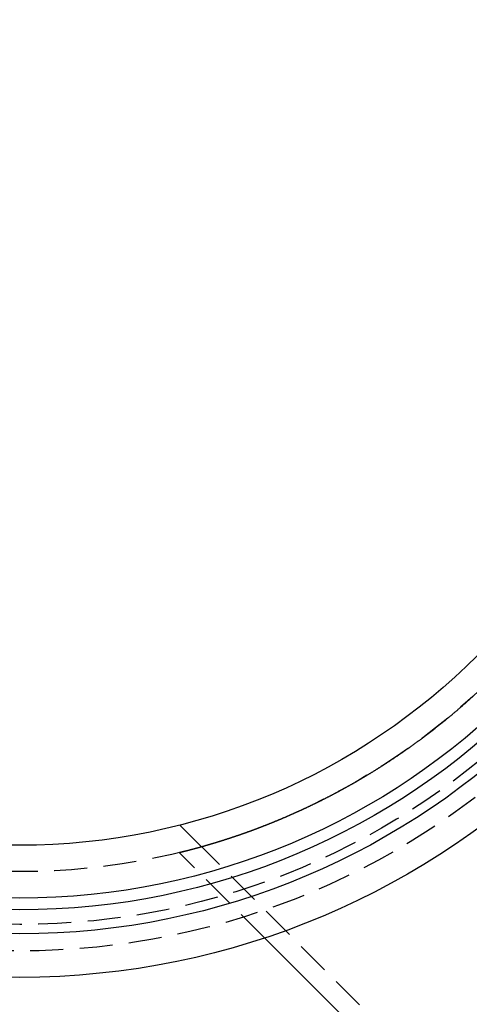
# Model space of a CAD drawing. Extents: x -544 to -43, y -46 to 464.
# Drawn here: x -447 to -413, y 38 to 113 of the extents above; entities that cross this region are included whole.
import ezdxf

# ---------------------------------------------------------------- set-up
doc = ezdxf.new("R2010")
doc.units = 0
doc.header["$LTSCALE"] = 10
doc.linetypes.add('VERDECKT', pattern=[0.375, 0.25, -0.125])
doc.layers.get('0').update_dxf_attribs({"linetype": 'CONTINUOUS'})
doc.layers.add('STEMPEL', color=3, linetype='CONTINUOUS')

# ---------------------------------------------------------------- blocks, each defined once
blk = doc.blocks.new('A$CB49317BD')
at = {"color": 1, "linetype": 'VERDECKT'}
for p, q in [((-433.379, 138.665), (-435.012, 140.298)), ((-405.502, 110.792), (-433.375, 138.666)), ((-428.594, 131.763), (-435.056, 138.225))]:
    blk.add_line(p, q, dxfattribs=at)
at = {"color": 3, "linetype": 'CONTINUOUS'}
blk.add_line((-406.563, 109.732), (-428.594, 131.763), dxfattribs=at)
at = {"color": 1}
blk.add_polyline3d([(-435.056, 138.225, 0), (-435.056, 138.225, 0), (-435.056, 138.225, 0), (-435.056, 138.225, 0), (-435.056, 138.226, 0), (-435.055, 138.226, 0), (-435.055, 138.226, 0), (-435.054, 138.226, 0), (-435.054, 138.226, 0), (-435.053, 138.226, 0), (-435.052, 138.226, 0), (-435.052, 138.226, 0), (-435.051, 138.227, 0), (-435.05, 138.227, 0), (-435.049, 138.227, 0), (-435.048, 138.227, 0), (-435.047, 138.228, 0), (-435.046, 138.228, 0), (-435.044, 138.228, 0), (-435.043, 138.229, 0), (-435.041, 138.229, 0), (-435.04, 138.229, 0), (-435.038, 138.23, 0), (-435.037, 138.23, 0), (-435.035, 138.231, 0), (-435.033, 138.231, 0), (-435.031, 138.231, 0), (-435.029, 138.232, 0), (-435.027, 138.232, 0), (-435.025, 138.233, 0), (-435.023, 138.233, 0), (-435.021, 138.234, 0), (-435.018, 138.235, 0), (-435.016, 138.235, 0), (-435.014, 138.236, 0), (-435.011, 138.236, 0), (-435.008, 138.237, 0), (-435.006, 138.238, 0), (-435.003, 138.238, 0), (-435, 138.239, 0), (-434.997, 138.24, 0), (-434.994, 138.241, 0), (-434.991, 138.241, 0), (-434.988, 138.242, 0), (-434.985, 138.243, 0), (-434.981, 138.244, 0), (-434.978, 138.245, 0), (-434.974, 138.245, 0), (-434.971, 138.246, 0), (-434.967, 138.247, 0), (-434.964, 138.248, 0), (-434.96, 138.249, 0), (-434.956, 138.25, 0), (-434.952, 138.251, 0), (-434.948, 138.252, 0), (-434.944, 138.253, 0), (-434.94, 138.254, 0), (-434.936, 138.255, 0), (-434.931, 138.256, 0), (-434.927, 138.257, 0), (-434.923, 138.258, 0), (-434.918, 138.259, 0), (-434.913, 138.26, 0), (-434.909, 138.262, 0), (-434.904, 138.263, 0), (-434.899, 138.264, 0), (-434.894, 138.265, 0), (-434.889, 138.266, 0), (-434.884, 138.268, 0), (-434.879, 138.269, 0), (-434.874, 138.27, 0), (-434.869, 138.271, 0), (-434.863, 138.273, 0), (-434.858, 138.274, 0), (-434.852, 138.276, 0), (-434.847, 138.277, 0), (-434.841, 138.278, 0), (-434.835, 138.28, 0), (-434.829, 138.281, 0), (-434.824, 138.283, 0), (-434.818, 138.284, 0), (-434.812, 138.286, 0), (-434.805, 138.287, 0), (-434.799, 138.289, 0), (-434.793, 138.29, 0), (-434.787, 138.292, 0), (-434.78, 138.293, 0), (-434.774, 138.295, 0), (-434.767, 138.297, 0), (-434.76, 138.298, 0), (-434.754, 138.3, 0), (-434.747, 138.302, 0), (-434.74, 138.304, 0), (-434.733, 138.305, 0), (-434.726, 138.307, 0), (-434.719, 138.309, 0), (-434.712, 138.311, 0), (-434.704, 138.312, 0), (-434.697, 138.314, 0), (-434.69, 138.316, 0), (-434.682, 138.318, 0), (-434.675, 138.32, 0), (-434.667, 138.322, 0), (-434.659, 138.324, 0), (-434.651, 138.326, 0), (-434.644, 138.328, 0), (-434.636, 138.33, 0), (-434.628, 138.332, 0), (-434.62, 138.334, 0), (-434.611, 138.336, 0), (-434.603, 138.338, 0), (-434.595, 138.34, 0), (-434.586, 138.342, 0), (-434.578, 138.344, 0), (-434.569, 138.347, 0), (-434.561, 138.349, 0), (-434.552, 138.351, 0), (-434.543, 138.353, 0), (-434.534, 138.355, 0), (-434.525, 138.358, 0), (-434.516, 138.36, 0), (-434.507, 138.362, 0), (-434.498, 138.365, 0), (-434.489, 138.367, 0), (-434.48, 138.369, 0), (-434.47, 138.372, 0), (-434.461, 138.374, 0), (-434.451, 138.377, 0), (-434.442, 138.379, 0), (-434.432, 138.382, 0), (-434.422, 138.384, 0), (-434.412, 138.387, 0), (-434.403, 138.389, 0), (-434.393, 138.392, 0), (-434.382, 138.394, 0), (-434.372, 138.397, 0), (-434.362, 138.4, 0), (-434.352, 138.402, 0), (-434.342, 138.405, 0), (-434.331, 138.408, 0), (-434.321, 138.41, 0), (-434.31, 138.413, 0), (-434.299, 138.416, 0), (-434.289, 138.419, 0), (-434.278, 138.422, 0), (-434.267, 138.424, 0), (-434.256, 138.427, 0), (-434.245, 138.43, 0), (-434.234, 138.433, 0), (-434.223, 138.436, 0), (-434.212, 138.439, 0), (-434.2, 138.442, 0), (-434.189, 138.445, 0), (-434.177, 138.448, 0), (-434.166, 138.451, 0), (-434.154, 138.454, 0), (-434.143, 138.457, 0), (-434.131, 138.46, 0), (-434.119, 138.463, 0), (-434.107, 138.466, 0), (-434.095, 138.47, 0), (-434.083, 138.473, 0), (-434.071, 138.476, 0), (-434.059, 138.479, 0), (-434.047, 138.482, 0), (-434.034, 138.486, 0), (-434.022, 138.489, 0), (-434.009, 138.492, 0), (-433.997, 138.496, 0), (-433.984, 138.499, 0), (-433.971, 138.502, 0), (-433.959, 138.506, 0), (-433.946, 138.509, 0), (-433.933, 138.513, 0), (-433.92, 138.516, 0), (-433.907, 138.52, 0), (-433.894, 138.523, 0), (-433.881, 138.527, 0), (-433.867, 138.53, 0), (-433.854, 138.534, 0), (-433.841, 138.538, 0), (-433.827, 138.541, 0), (-433.814, 138.545, 0), (-433.8, 138.549, 0), (-433.786, 138.552, 0), (-433.773, 138.556, 0), (-433.759, 138.56, 0), (-433.745, 138.564, 0), (-433.731, 138.567, 0), (-433.717, 138.571, 0), (-433.703, 138.575, 0), (-433.689, 138.579, 0), (-433.674, 138.583, 0), (-433.66, 138.587, 0), (-433.646, 138.591, 0), (-433.631, 138.595, 0), (-433.617, 138.599, 0), (-433.602, 138.603, 0), (-433.587, 138.607, 0), (-433.573, 138.611, 0), (-433.558, 138.615, 0), (-433.543, 138.619, 0), (-433.528, 138.623, 0), (-433.513, 138.627, 0), (-433.498, 138.631, 0), (-433.483, 138.636, 0), (-433.468, 138.64, 0), (-433.452, 138.644, 0), (-433.437, 138.648, 0), (-433.422, 138.653, 0), (-433.406, 138.657, 0), (-433.391, 138.661, 0), (-433.375, 138.666, 0), (-433.359, 138.67, 0), (-433.344, 138.674, 0), (-433.328, 138.679, 0), (-433.312, 138.683, 0), (-433.296, 138.688, 0), (-433.28, 138.692, 0), (-433.264, 138.697, 0), (-433.248, 138.701, 0), (-433.232, 138.706, 0), (-433.215, 138.711, 0), (-433.199, 138.715, 0), (-433.183, 138.72, 0), (-433.166, 138.725, 0), (-433.15, 138.729, 0), (-433.133, 138.734, 0), (-433.116, 138.739, 0), (-433.1, 138.744, 0), (-433.083, 138.748, 0), (-433.066, 138.753, 0), (-433.049, 138.758, 0), (-433.032, 138.763, 0), (-433.015, 138.768, 0), (-432.998, 138.773, 0), (-432.981, 138.778, 0), (-432.964, 138.783, 0), (-432.946, 138.788, 0), (-432.929, 138.793, 0), (-432.911, 138.798, 0), (-432.894, 138.803, 0), (-432.876, 138.808, 0), (-432.859, 138.813, 0), (-432.841, 138.818, 0), (-432.823, 138.824, 0), (-432.806, 138.829, 0), (-432.788, 138.834, 0), (-432.77, 138.839, 0), (-432.752, 138.845, 0), (-432.734, 138.85, 0), (-432.716, 138.855, 0), (-432.697, 138.861, 0), (-432.679, 138.866, 0), (-432.661, 138.871, 0), (-432.643, 138.877, 0), (-432.624, 138.882, 0), (-432.606, 138.888, 0), (-432.587, 138.893, 0), (-432.569, 138.899, 0), (-432.55, 138.904, 0), (-432.531, 138.91, 0), (-432.512, 138.916, 0), (-432.493, 138.921, 0), (-432.475, 138.927, 0), (-432.456, 138.933, 0), (-432.437, 138.938, 0), (-432.417, 138.944, 0), (-432.398, 138.95, 0), (-432.379, 138.956, 0), (-432.36, 138.961, 0), (-432.341, 138.967, 0), (-432.321, 138.973, 0), (-432.302, 138.979, 0), (-432.282, 138.985, 0), (-432.263, 138.991, 0), (-432.243, 138.997, 0), (-432.223, 139.003, 0), (-432.204, 139.009, 0), (-432.184, 139.015, 0), (-432.164, 139.021, 0), (-432.144, 139.027, 0), (-432.124, 139.033, 0), (-432.104, 139.04, 0), (-432.084, 139.046, 0), (-432.064, 139.052, 0), (-432.044, 139.058, 0), (-432.023, 139.065, 0), (-432.003, 139.071, 0), (-431.983, 139.077, 0), (-431.962, 139.084, 0), (-431.942, 139.09, 0), (-431.921, 139.096, 0), (-431.901, 139.103, 0), (-431.88, 139.109, 0), (-431.859, 139.116, 0), (-431.839, 139.122, 0), (-431.818, 139.129, 0), (-431.797, 139.135, 0), (-431.776, 139.142, 0), (-431.755, 139.149, 0), (-431.734, 139.155, 0), (-431.713, 139.162, 0), (-431.692, 139.169, 0), (-431.671, 139.175, 0), (-431.65, 139.182, 0), (-431.628, 139.189, 0), (-431.607, 139.196, 0), (-431.586, 139.203, 0), (-431.564, 139.209, 0), (-431.543, 139.216, 0), (-431.521, 139.223, 0), (-431.5, 139.23, 0), (-431.478, 139.237, 0), (-431.456, 139.244, 0), (-431.434, 139.251, 0), (-431.413, 139.258, 0), (-431.391, 139.265, 0), (-431.369, 139.272, 0), (-431.347, 139.28, 0), (-431.325, 139.287, 0), (-431.303, 139.294, 0), (-431.281, 139.301, 0), (-431.259, 139.308, 0), (-431.236, 139.316, 0), (-431.214, 139.323, 0), (-431.192, 139.33, 0), (-431.17, 139.338, 0), (-431.147, 139.345, 0), (-431.125, 139.352, 0), (-431.102, 139.36, 0), (-431.08, 139.367, 0), (-431.057, 139.375, 0), (-431.035, 139.382, 0), (-431.012, 139.39, 0), (-430.989, 139.398, 0), (-430.966, 139.405, 0), (-430.944, 139.413, 0), (-430.921, 139.42, 0), (-430.898, 139.428, 0), (-430.875, 139.436, 0), (-430.852, 139.444, 0), (-430.829, 139.451, 0), (-430.806, 139.459, 0), (-430.783, 139.467, 0), (-430.759, 139.475, 0), (-430.736, 139.483, 0), (-430.713, 139.491, 0), (-430.689, 139.499, 0), (-430.666, 139.507, 0), (-430.643, 139.515, 0), (-430.619, 139.523, 0), (-430.596, 139.531, 0), (-430.572, 139.539, 0), (-430.549, 139.547, 0), (-430.525, 139.555, 0), (-430.501, 139.563, 0), (-430.478, 139.571, 0), (-430.454, 139.579, 0), (-430.43, 139.588, 0), (-430.406, 139.596, 0), (-430.382, 139.604, 0), (-430.358, 139.613, 0), (-430.334, 139.621, 0), (-430.31, 139.629, 0), (-430.286, 139.638, 0), (-430.262, 139.646, 0), (-430.238, 139.655, 0), (-430.214, 139.663, 0), (-430.19, 139.672, 0), (-430.165, 139.68, 0), (-430.141, 139.689, 0), (-430.117, 139.697, 0), (-430.092, 139.706, 0), (-430.068, 139.715, 0), (-430.043, 139.723, 0), (-430.019, 139.732, 0), (-429.994, 139.741, 0), (-429.97, 139.75, 0), (-429.945, 139.759, 0), (-429.92, 139.767, 0), (-429.896, 139.776, 0), (-429.871, 139.785, 0), (-429.846, 139.794, 0), (-429.821, 139.803, 0), (-429.796, 139.812, 0), (-429.772, 139.821, 0), (-429.747, 139.83, 0), (-429.722, 139.839, 0), (-429.697, 139.848, 0), (-429.672, 139.857, 0), (-429.647, 139.866, 0), (-429.621, 139.876, 0), (-429.596, 139.885, 0), (-429.571, 139.894, 0), (-429.546, 139.903, 0), (-429.521, 139.913, 0), (-429.495, 139.922, 0), (-429.47, 139.931, 0), (-429.445, 139.941, 0), (-429.419, 139.95, 0), (-429.394, 139.959, 0), (-429.368, 139.969, 0), (-429.343, 139.978, 0), (-429.317, 139.988, 0), (-429.292, 139.997, 0), (-429.266, 140.007, 0), (-429.241, 140.017, 0), (-429.215, 140.026, 0), (-429.189, 140.036, 0), (-429.163, 140.046, 0), (-429.138, 140.055, 0), (-429.112, 140.065, 0), (-429.086, 140.075, 0), (-429.06, 140.085, 0), (-429.034, 140.094, 0), (-429.008, 140.104, 0), (-428.983, 140.114, 0), (-428.957, 140.124, 0), (-428.931, 140.134, 0), (-428.905, 140.144, 0), (-428.878, 140.154, 0), (-428.852, 140.164, 0), (-428.826, 140.174, 0), (-428.8, 140.184, 0), (-428.774, 140.194, 0), (-428.748, 140.204, 0), (-428.721, 140.214, 0), (-428.695, 140.224, 0), (-428.669, 140.235, 0), (-428.643, 140.245, 0), (-428.616, 140.255, 0), (-428.59, 140.265, 0), (-428.563, 140.276, 0), (-428.537, 140.286, 0), (-428.511, 140.296, 0), (-428.484, 140.307, 0), (-428.458, 140.317, 0), (-428.431, 140.328, 0), (-428.404, 140.338, 0), (-428.378, 140.349, 0), (-428.351, 140.359, 0), (-428.325, 140.37, 0), (-428.298, 140.38, 0), (-428.271, 140.391, 0), (-428.245, 140.402, 0), (-428.218, 140.412, 0), (-428.191, 140.423, 0), (-428.164, 140.434, 0), (-428.138, 140.445, 0), (-428.111, 140.455, 0), (-428.084, 140.466, 0), (-428.057, 140.477, 0), (-428.03, 140.488, 0), (-428.003, 140.499, 0), (-427.976, 140.51, 0), (-427.949, 140.521, 0), (-427.922, 140.531, 0), (-427.895, 140.542, 0), (-427.868, 140.553, 0), (-427.841, 140.565, 0), (-427.814, 140.576, 0), (-427.787, 140.587, 0), (-427.76, 140.598, 0), (-427.733, 140.609, 0), (-427.706, 140.62, 0), (-427.678, 140.631, 0), (-427.651, 140.643, 0), (-427.624, 140.654, 0), (-427.597, 140.665, 0), (-427.57, 140.676, 0), (-427.542, 140.688, 0), (-427.515, 140.699, 0), (-427.488, 140.711, 0), (-427.46, 140.722, 0), (-427.433, 140.733, 0), (-427.406, 140.745, 0), (-427.378, 140.756, 0), (-427.351, 140.768, 0), (-427.324, 140.779, 0), (-427.296, 140.791, 0), (-427.269, 140.803, 0), (-427.241, 140.814, 0), (-427.214, 140.826, 0), (-427.186, 140.837, 0), (-427.159, 140.849, 0), (-427.131, 140.861, 0), (-427.104, 140.873, 0), (-427.076, 140.884, 0), (-427.049, 140.896, 0), (-427.021, 140.908, 0), (-426.994, 140.92, 0), (-426.966, 140.932, 0), (-426.938, 140.944, 0), (-426.911, 140.956, 0), (-426.883, 140.967, 0), (-426.855, 140.979, 0), (-426.828, 140.991, 0), (-426.8, 141.003, 0), (-426.772, 141.016, 0), (-426.745, 141.028, 0), (-426.717, 141.04, 0), (-426.689, 141.052, 0), (-426.661, 141.064, 0), (-426.633, 141.076, 0), (-426.605, 141.089, 0), (-426.577, 141.101, 0), (-426.549, 141.114, 0), (-426.521, 141.126, 0), (-426.493, 141.138, 0), (-426.464, 141.151, 0), (-426.436, 141.163, 0), (-426.408, 141.176, 0), (-426.379, 141.189, 0), (-426.351, 141.201, 0), (-426.323, 141.214, 0), (-426.294, 141.227, 0), (-426.266, 141.24, 0), (-426.237, 141.252, 0), (-426.208, 141.265, 0), (-426.18, 141.278, 0), (-426.151, 141.291, 0), (-426.122, 141.304, 0), (-426.094, 141.317, 0), (-426.065, 141.33, 0), (-426.036, 141.343, 0), (-426.007, 141.356, 0), (-425.978, 141.37, 0), (-425.949, 141.383, 0), (-425.92, 141.396, 0), (-425.891, 141.409, 0), (-425.862, 141.423, 0), (-425.833, 141.436, 0), (-425.804, 141.449, 0), (-425.774, 141.463, 0), (-425.745, 141.476, 0), (-425.716, 141.49, 0), (-425.687, 141.503, 0), (-425.657, 141.517, 0), (-425.628, 141.531, 0), (-425.598, 141.544, 0), (-425.569, 141.558, 0), (-425.539, 141.572, 0), (-425.51, 141.586, 0), (-425.48, 141.6, 0), (-425.451, 141.614, 0), (-425.421, 141.628, 0), (-425.391, 141.642, 0), (-425.362, 141.656, 0), (-425.332, 141.67, 0), (-425.302, 141.684, 0), (-425.272, 141.698, 0), (-425.242, 141.712, 0), (-425.212, 141.726, 0), (-425.182, 141.741, 0), (-425.152, 141.755, 0), (-425.122, 141.769, 0), (-425.092, 141.784, 0), (-425.062, 141.798, 0), (-425.032, 141.813, 0), (-425.002, 141.827, 0), (-424.972, 141.842, 0), (-424.941, 141.856, 0), (-424.911, 141.871, 0), (-424.881, 141.886, 0), (-424.85, 141.9, 0), (-424.82, 141.915, 0), (-424.79, 141.93, 0), (-424.759, 141.945, 0), (-424.729, 141.96, 0), (-424.698, 141.975, 0), (-424.668, 141.99, 0), (-424.637, 142.005, 0), (-424.607, 142.02, 0), (-424.576, 142.035, 0), (-424.545, 142.05, 0), (-424.514, 142.065, 0), (-424.484, 142.08, 0), (-424.453, 142.096, 0), (-424.422, 142.111, 0), (-424.391, 142.126, 0), (-424.36, 142.142, 0), (-424.33, 142.157, 0), (-424.299, 142.172, 0), (-424.268, 142.188, 0), (-424.237, 142.204, 0), (-424.206, 142.219, 0), (-424.175, 142.235, 0), (-424.144, 142.25, 0), (-424.112, 142.266, 0), (-424.081, 142.282, 0), (-424.05, 142.298, 0), (-424.019, 142.314, 0), (-423.988, 142.33, 0), (-423.956, 142.345, 0), (-423.925, 142.361, 0), (-423.894, 142.377, 0), (-423.862, 142.394, 0), (-423.831, 142.41, 0), (-423.8, 142.426, 0), (-423.768, 142.442, 0), (-423.737, 142.458, 0), (-423.705, 142.474, 0), (-423.674, 142.491, 0), (-423.642, 142.507, 0), (-423.611, 142.524, 0), (-423.579, 142.54, 0), (-423.547, 142.556, 0), (-423.516, 142.573, 0), (-423.484, 142.59, 0), (-423.452, 142.606, 0), (-423.421, 142.623, 0), (-423.389, 142.639, 0), (-423.357, 142.656, 0), (-423.325, 142.673, 0), (-423.293, 142.69, 0), (-423.262, 142.707, 0), (-423.23, 142.724, 0), (-423.198, 142.741, 0), (-423.166, 142.758, 0), (-423.134, 142.775, 0), (-423.102, 142.792, 0), (-423.07, 142.809, 0), (-423.038, 142.826, 0), (-423.006, 142.843, 0), (-422.974, 142.86, 0), (-422.942, 142.878, 0), (-422.91, 142.895, 0), (-422.877, 142.912, 0), (-422.845, 142.93, 0), (-422.813, 142.947, 0), (-422.781, 142.965, 0), (-422.749, 142.982, 0), (-422.716, 143, 0), (-422.684, 143.017, 0), (-422.652, 143.035, 0), (-422.619, 143.053, 0), (-422.587, 143.071, 0), (-422.555, 143.088, 0), (-422.522, 143.106, 0), (-422.49, 143.124, 0), (-422.457, 143.142, 0), (-422.425, 143.16, 0), (-422.392, 143.178, 0), (-422.36, 143.196, 0), (-422.327, 143.214, 0), (-422.295, 143.232, 0), (-422.262, 143.25, 0), (-422.23, 143.269, 0), (-422.197, 143.287, 0), (-422.164, 143.305, 0), (-422.132, 143.324, 0), (-422.099, 143.342, 0), (-422.066, 143.36, 0), (-422.034, 143.379, 0), (-422.001, 143.397, 0), (-421.968, 143.416, 0), (-421.936, 143.434, 0), (-421.903, 143.453, 0), (-421.87, 143.472, 0), (-421.837, 143.491, 0), (-421.804, 143.509, 0), (-421.772, 143.528, 0), (-421.739, 143.547, 0), (-421.706, 143.566, 0), (-421.673, 143.585, 0), (-421.64, 143.604, 0), (-421.607, 143.623, 0), (-421.574, 143.642, 0), (-421.541, 143.661, 0), (-421.508, 143.68, 0), (-421.475, 143.699, 0), (-421.442, 143.718, 0), (-421.409, 143.738, 0), (-421.376, 143.757, 0), (-421.343, 143.776, 0), (-421.31, 143.796, 0), (-421.277, 143.815, 0), (-421.244, 143.835, 0), (-421.211, 143.854, 0), (-421.178, 143.874, 0), (-421.145, 143.893, 0), (-421.111, 143.913, 0), (-421.078, 143.933, 0), (-421.045, 143.953, 0), (-421.012, 143.972, 0), (-420.979, 143.992, 0), (-420.945, 144.012, 0), (-420.912, 144.032, 0), (-420.879, 144.052, 0), (-420.846, 144.072, 0), (-420.812, 144.092, 0), (-420.779, 144.112, 0), (-420.746, 144.132, 0), (-420.713, 144.152, 0), (-420.679, 144.172, 0), (-420.646, 144.193, 0), (-420.613, 144.213, 0), (-420.579, 144.233, 0), (-420.546, 144.254, 0), (-420.513, 144.274, 0), (-420.479, 144.294, 0), (-420.446, 144.315, 0), (-420.412, 144.335, 0), (-420.379, 144.356, 0), (-420.346, 144.377, 0), (-420.312, 144.397, 0), (-420.279, 144.418, 0), (-420.245, 144.439, 0), (-420.212, 144.459, 0), (-420.179, 144.48, 0), (-420.145, 144.501, 0), (-420.112, 144.522, 0), (-420.078, 144.543, 0), (-420.045, 144.564, 0), (-420.011, 144.585, 0), (-419.978, 144.606, 0), (-419.944, 144.627, 0), (-419.911, 144.648, 0), (-419.877, 144.669, 0), (-419.844, 144.69, 0), (-419.81, 144.712, 0), (-419.777, 144.733, 0), (-419.743, 144.754, 0), (-419.709, 144.776, 0), (-419.676, 144.797, 0), (-419.642, 144.819, 0), (-419.609, 144.84, 0), (-419.575, 144.862, 0), (-419.542, 144.883, 0), (-419.508, 144.905, 0), (-419.474, 144.927, 0), (-419.441, 144.948, 0), (-419.407, 144.97, 0), (-419.374, 144.992, 0), (-419.34, 145.014, 0), (-419.306, 145.035, 0), (-419.273, 145.057, 0), (-419.239, 145.079, 0), (-419.206, 145.101, 0), (-419.172, 145.123, 0), (-419.138, 145.145, 0), (-419.105, 145.167, 0), (-419.071, 145.19, 0), (-419.038, 145.212, 0), (-419.004, 145.234, 0), (-418.97, 145.256, 0), (-418.937, 145.278, 0), (-418.903, 145.301, 0), (-418.869, 145.323, 0), (-418.836, 145.346, 0), (-418.802, 145.368, 0), (-418.768, 145.391, 0), (-418.735, 145.413, 0), (-418.701, 145.436, 0), (-418.667, 145.458, 0), (-418.634, 145.481, 0), (-418.6, 145.504, 0), (-418.567, 145.526, 0), (-418.533, 145.549, 0), (-418.499, 145.572, 0), (-418.466, 145.595, 0), (-418.432, 145.618, 0), (-418.398, 145.641, 0), (-418.365, 145.664, 0), (-418.331, 145.687, 0), (-418.297, 145.71, 0), (-418.264, 145.733, 0), (-418.23, 145.756, 0), (-418.196, 145.779, 0), (-418.163, 145.802, 0), (-418.129, 145.826, 0), (-418.095, 145.849, 0), (-418.062, 145.872, 0), (-418.028, 145.895, 0), (-417.995, 145.919, 0), (-417.961, 145.942, 0), (-417.927, 145.966, 0), (-417.894, 145.989, 0), (-417.86, 146.013, 0), (-417.826, 146.036, 0), (-417.793, 146.06, 0), (-417.759, 146.084, 0), (-417.726, 146.107, 0), (-417.692, 146.131, 0), (-417.658, 146.155, 0), (-417.625, 146.179, 0), (-417.591, 146.203, 0), (-417.558, 146.226, 0), (-417.524, 146.25, 0), (-417.49, 146.274, 0), (-417.457, 146.298, 0), (-417.423, 146.322, 0), (-417.39, 146.346, 0), (-417.356, 146.371, 0), (-417.323, 146.395, 0), (-417.289, 146.419, 0), (-417.256, 146.443, 0), (-417.222, 146.467, 0), (-417.189, 146.492, 0), (-417.155, 146.516, 0), (-417.122, 146.54, 0), (-417.088, 146.565, 0), (-417.055, 146.589, 0), (-417.021, 146.614, 0), (-416.988, 146.638, 0), (-416.954, 146.663, 0), (-416.921, 146.687, 0), (-416.887, 146.712, 0), (-416.854, 146.737, 0), (-416.82, 146.761, 0), (-416.787, 146.786, 0), (-416.754, 146.811, 0), (-416.72, 146.836, 0), (-416.687, 146.86, 0), (-416.653, 146.885, 0), (-416.62, 146.91, 0), (-416.587, 146.935, 0), (-416.553, 146.96, 0), (-416.52, 146.985, 0), (-416.487, 147.01, 0), (-416.453, 147.035, 0), (-416.42, 147.06, 0), (-416.387, 147.085, 0), (-416.353, 147.111, 0), (-416.32, 147.136, 0), (-416.287, 147.161, 0), (-416.254, 147.186, 0), (-416.22, 147.212, 0), (-416.187, 147.237, 0), (-416.154, 147.262, 0), (-416.121, 147.288, 0), (-416.087, 147.313, 0), (-416.054, 147.339, 0), (-416.021, 147.364, 0), (-415.988, 147.39, 0), (-415.955, 147.415, 0), (-415.922, 147.441, 0), (-415.889, 147.467, 0), (-415.856, 147.492, 0), (-415.822, 147.518, 0), (-415.789, 147.544, 0), (-415.756, 147.569, 0), (-415.723, 147.595, 0), (-415.69, 147.621, 0), (-415.657, 147.647, 0), (-415.624, 147.673, 0), (-415.591, 147.699, 0), (-415.558, 147.725, 0), (-415.525, 147.751, 0), (-415.492, 147.777, 0), (-415.46, 147.803, 0), (-415.427, 147.829, 0), (-415.394, 147.855, 0), (-415.361, 147.881, 0), (-415.328, 147.907, 0), (-415.295, 147.934, 0), (-415.262, 147.96, 0), (-415.23, 147.986, 0), (-415.197, 148.012, 0), (-415.164, 148.039, 0), (-415.131, 148.065, 0), (-415.099, 148.092, 0), (-415.066, 148.118, 0), (-415.033, 148.144, 0), (-415, 148.171, 0), (-414.968, 148.197, 0), (-414.935, 148.224, 0), (-414.903, 148.251, 0), (-414.87, 148.277, 0), (-414.837, 148.304, 0), (-414.805, 148.33, 0), (-414.772, 148.357, 0), (-414.74, 148.384, 0), (-414.707, 148.411, 0), (-414.675, 148.437, 0), (-414.642, 148.464, 0), (-414.61, 148.491, 0), (-414.577, 148.518, 0), (-414.545, 148.545, 0), (-414.513, 148.572, 0), (-414.48, 148.599, 0), (-414.448, 148.626, 0), (-414.416, 148.653, 0), (-414.383, 148.68, 0), (-414.351, 148.707, 0), (-414.319, 148.734, 0), (-414.287, 148.761, 0), (-414.254, 148.788, 0), (-414.222, 148.815, 0), (-414.19, 148.843, 0), (-414.158, 148.87, 0), (-414.126, 148.897, 0), (-414.094, 148.924, 0), (-414.062, 148.952, 0), (-414.03, 148.979, 0), (-413.998, 149.006, 0), (-413.966, 149.034, 0), (-413.934, 149.061, 0), (-413.902, 149.088, 0), (-413.87, 149.116, 0), (-413.838, 149.143, 0), (-413.806, 149.171, 0), (-413.774, 149.198, 0), (-413.742, 149.226, 0), (-413.71, 149.254, 0), (-413.679, 149.281, 0), (-413.647, 149.309, 0), (-413.615, 149.336, 0), (-413.583, 149.364, 0), (-413.552, 149.392, 0), (-413.52, 149.42, 0), (-413.488, 149.447, 0), (-413.457, 149.475, 0), (-413.425, 149.503, 0), (-413.394, 149.531, 0), (-413.362, 149.558, 0), (-413.331, 149.586, 0), (-413.299, 149.614, 0), (-413.268, 149.642, 0), (-413.236, 149.67, 0), (-413.205, 149.698, 0), (-413.173, 149.726, 0), (-413.142, 149.754, 0), (-413.111, 149.782, 0), (-413.08, 149.81, 0)], dxfattribs=at)
at = {"color": 3, "linetype": 'CONTINUOUS'}
for radius in [59, 55.707, 53.894, 53, 49]:
    blk.add_circle((-447.134, 187.775), radius, dxfattribs=at)
at = {"color": 1, "linetype": 'VERDECKT'}
for radius in [57, 55, 51]:
    blk.add_circle((-447.134, 187.775), radius, dxfattribs=at)

msp = doc.modelspace()

# ---------------------------------------------------------------- block references
at = {"layer": 'STEMPEL'}
msp.add_blockref('A$CB49317BD', (0, -88.375), dxfattribs=at)

doc.saveas('drawing.dxf')
